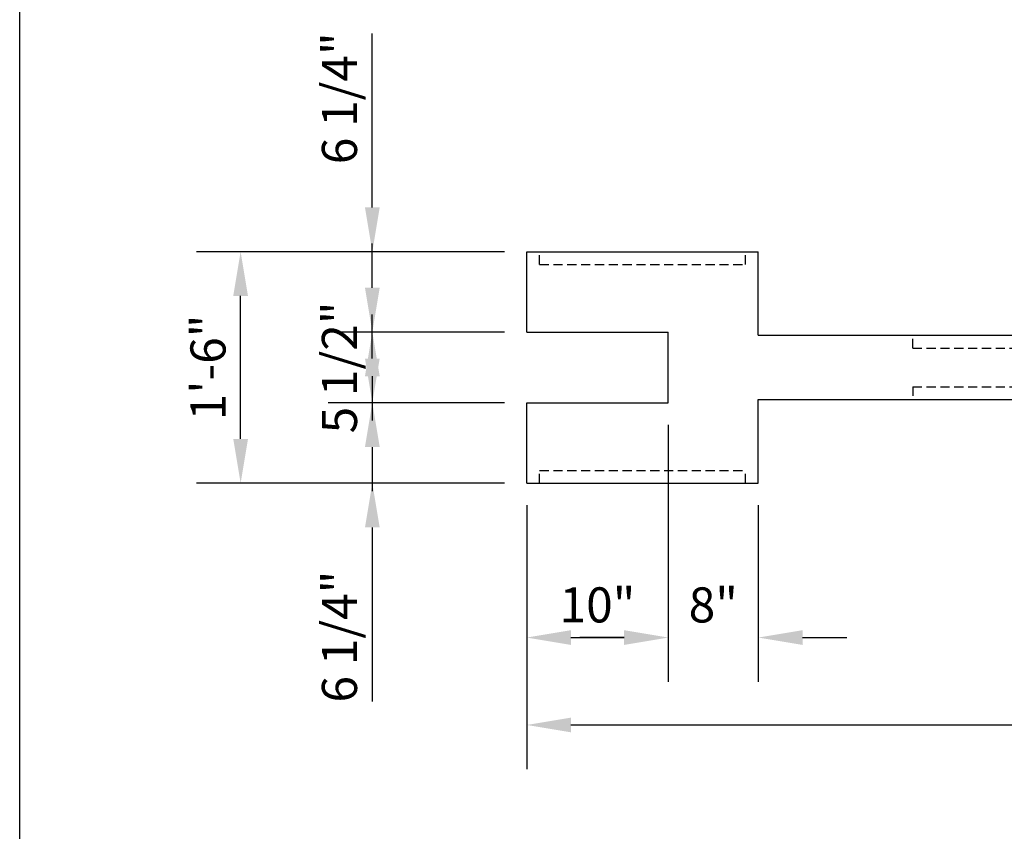
# Model space of a CAD drawing. Extents: x 0 to 217, y -5 to 280.
# Drawn here: x 0 to 67, y 187 to 242 of the extents above; entities that cross this region are included whole.
import ezdxf

# ---------------------------------------------------------------- set-up
doc = ezdxf.new("R2010")
doc.units = 0
doc.header["$MEASUREMENT"] = 0
doc.linetypes.add('HIDDEN', pattern=[0.375, 0.25, -0.125])
doc.layers.get('0').update_dxf_attribs({"linetype": 'CONTINUOUS'})
doc.layers.get('DEFPOINTS').update_dxf_attribs({"linetype": 'CONTINUOUS'})
for name, color, linetype in [('974-LOGO$0$FRAME', 7, 'CONTINUOUS'), ('CADdetails-11-VERYFINE', 11, 'CONTINUOUS'), ('CADdetails-15-FINE', 15, 'CONTINUOUS'), ('CADdetails-7-VERYFINE', 7, 'CONTINUOUS')]:
    doc.layers.add(name, color=color, linetype=linetype)
doc.styles.add('CADdetails-DIMENSIONS', font='ARIALN.TTF', dxfattribs={"height": 2.38})
doc.dimstyles.new('CADdetails-DIM', dxfattribs={"dimtxt": 2.38, "dimasz": 3, "dimexe": 3, "dimexo": 1.5, "dimgap": 1, "dimtad": 1, "dimzin": 0, "dimdsep": 46, "dimtxsty": 'CADdetails-DIMENSIONS', "dimcen": 1, "dimclrd": 256, "dimclre": 256, "dimadec": 0, "dimazin": 0, "dimtfac": 1, "dimtdec": 4, "dimtofl": 0, "dimtmove": 0, "dimatfit": 3, "dimfxl": 0, "dimtolj": 1, "dimtzin": 0, "dimarcsym": 0})

# ---------------------------------------------------------------- blocks, each defined once
blk = doc.blocks.new('974-LOGO')
at = {"layer": '974-LOGO$0$FRAME'}
blk.add_line((0, 0), (2.842170943040401e-14, 280), dxfattribs=at)
blk = doc.blocks.new('*D1')
at = {"layer": 'CADdetails-7-VERYFINE', "lineweight": -2}
for p, q in [((191.6275144048777, 215.1123706443944), (191.6275144048777, 191.5438680719566)), ((34.37994773349403, 209.4416939010715), (34.37994773349403, 191.5438680719566)), ((37.37994773349403, 194.5438680719566), (188.6275144048777, 194.5438680719566))]:
    blk.add_line(p, q, dxfattribs=at)
at = {"layer": 'CADdetails-7-VERYFINE'}
for points in [[(37.37994773349403, 195.0438680719566), (37.37994773349403, 194.0438680719566), (34.37994773349403, 194.5438680719566)], [(188.6275144048777, 195.0438680719566), (188.6275144048777, 194.0438680719566), (191.6275144048777, 194.5438680719566)]]:
    blk.add_solid(points, dxfattribs=at)
at = {"layer": 'DEFPOINTS', "color": 0}
for p in [(191.6275144048777, 216.6123706443944), (34.37994773349403, 210.9416939010715), (191.6275144048777, 194.5438680719566)]:
    blk.add_point(p, dxfattribs=at)
at = {"layer": 'CADdetails-7-VERYFINE', "color": 0, "insert": (114.6418339466817, 196.7590317827342), "char_height": 2.38, "attachment_point": 5, "style": 'CADdetails-DIMENSIONS'}
blk.add_mtext('\\A1;15\'-0"', dxfattribs=at)
blk = doc.blocks.new('*D15')
at = {"layer": 'CADdetails-7-VERYFINE', "lineweight": -2}
for p, q in [((43.97647760680999, 214.8942676927282), (43.97647760680999, 197.4727522210898)), ((34.37994773349405, 209.4416939010715), (34.37994773349405, 197.4727522210898)), ((37.37994773349405, 200.4727522210898), (40.97647760680999, 200.4727522210898))]:
    blk.add_line(p, q, dxfattribs=at)
at = {"layer": 'CADdetails-7-VERYFINE'}
for points in [[(37.37994773349405, 200.9727522210898), (37.37994773349405, 199.9727522210898), (34.37994773349405, 200.4727522210898)], [(40.97647760680999, 200.9727522210898), (40.97647760680999, 199.9727522210898), (43.97647760680999, 200.4727522210898)]]:
    blk.add_solid(points, dxfattribs=at)
at = {"layer": 'DEFPOINTS', "color": 0}
for p in [(43.97647760680999, 216.3942676927282), (34.37994773349405, 210.9416939010715), (43.97647760680999, 200.4727522210898)]:
    blk.add_point(p, dxfattribs=at)
at = {"layer": 'CADdetails-7-VERYFINE', "color": 0, "insert": (39.178212670152, 202.6879159318674), "char_height": 2.38, "attachment_point": 5, "style": 'CADdetails-DIMENSIONS'}
blk.add_mtext('\\A1;10"', dxfattribs=at)
blk = doc.blocks.new('*D16')
at = {"layer": 'CADdetails-7-VERYFINE', "lineweight": -2}
for p, q in [((43.97647760680991, 214.8942676927283), (43.97647760680991, 197.4727522210898)), ((50.08336025346541, 209.4416939010715), (50.08336025346541, 197.4727522210898)), ((40.97647760680991, 200.4727522210898), (37.97647760680991, 200.4727522210898)), ((53.08336025346541, 200.4727522210898), (56.08336025346541, 200.4727522210898))]:
    blk.add_line(p, q, dxfattribs=at)
at = {"layer": 'CADdetails-7-VERYFINE'}
for points in [[(40.97647760680991, 200.9727522210898), (40.97647760680991, 199.9727522210898), (43.97647760680991, 200.4727522210898)], [(53.08336025346541, 200.9727522210898), (53.08336025346541, 199.9727522210898), (50.08336025346541, 200.4727522210898)]]:
    blk.add_solid(points, dxfattribs=at)
at = {"layer": 'DEFPOINTS', "color": 0}
for p in [(43.97647760680991, 216.3942676927283), (50.08336025346541, 210.9416939010715), (50.08336025346541, 200.4727522210898)]:
    blk.add_point(p, dxfattribs=at)
at = {"layer": 'CADdetails-7-VERYFINE', "color": 0, "insert": (47.02991893013766, 202.6879159318674), "char_height": 2.38, "attachment_point": 5, "style": 'CADdetails-DIMENSIONS'}
blk.add_mtext('\\A1;8"', dxfattribs=at)
blk = doc.blocks.new('*D17')
at = {"layer": 'CADdetails-7-VERYFINE', "lineweight": -2}
for p, q in [((23.91102377659537, 219.3942676927282), (23.91102377659537, 222.3942676927282)), ((32.87994773349405, 216.3942676927282), (20.91102377659537, 216.3942676927282)), ((32.87994773349405, 210.9416939010715), (20.91102377659537, 210.9416939010715)), ((23.91102377659537, 207.9416939010715), (23.91102377659537, 196.1345042694207))]:
    blk.add_line(p, q, dxfattribs=at)
at = {"layer": 'CADdetails-7-VERYFINE'}
for points in [[(23.41102377659537, 219.3942676927282), (24.41102377659537, 219.3942676927282), (23.91102377659537, 216.3942676927282)], [(23.41102377659537, 207.9416939010715), (24.41102377659537, 207.9416939010715), (23.91102377659537, 210.9416939010715)]]:
    blk.add_solid(points, dxfattribs=at)
at = {"layer": 'DEFPOINTS', "color": 0}
for p in [(23.91102377659537, 216.3942676927282), (34.37994773349405, 216.3942676927282), (34.37994773349405, 210.9416939010715)]:
    blk.add_point(p, dxfattribs=at)
at = {"layer": 'CADdetails-7-VERYFINE', "color": 0, "insert": (21.68043714630884, 200.5380990852461), "char_height": 2.38, "attachment_point": 5, "rotation": 90, "style": 'CADdetails-DIMENSIONS'}
blk.add_mtext('\\A1;6 1/4"', dxfattribs=at)
blk = doc.blocks.new('*D18')
at = {"layer": 'CADdetails-7-VERYFINE', "lineweight": -2}
for p, q in [((23.91102377659542, 224.1925326293862), (23.91102377659542, 227.1925326293862)), ((32.87994773349405, 221.1925326293862), (20.91102377659542, 221.1925326293862)), ((32.87994773349405, 216.3942676927283), (20.91102377659542, 216.3942676927283)), ((23.91102377659542, 213.3942676927283), (23.91102377659542, 210.3942676927283))]:
    blk.add_line(p, q, dxfattribs=at)
at = {"layer": 'CADdetails-7-VERYFINE'}
for points in [[(23.41102377659542, 224.1925326293862), (24.41102377659542, 224.1925326293862), (23.91102377659542, 221.1925326293862)], [(23.41102377659542, 213.3942676927283), (24.41102377659542, 213.3942676927283), (23.91102377659542, 216.3942676927283)]]:
    blk.add_solid(points, dxfattribs=at)
at = {"layer": 'DEFPOINTS', "color": 0}
for p in [(23.91102377659542, 221.1925326293862), (34.37994773349405, 221.1925326293862), (34.37994773349405, 216.3942676927283)]:
    blk.add_point(p, dxfattribs=at)
at = {"layer": 'CADdetails-7-VERYFINE', "color": 0, "insert": (21.68043714630889, 218.7934001610573), "char_height": 2.38, "attachment_point": 5, "rotation": 90, "style": 'CADdetails-DIMENSIONS'}
blk.add_mtext('\\A1;5 1/2"', dxfattribs=at)
blk = doc.blocks.new('*D19')
at = {"layer": 'CADdetails-7-VERYFINE', "lineweight": -2}
for p, q in [((23.91102377659537, 229.6451064210426), (23.91102377659537, 241.4522960526934)), ((32.87994773349405, 226.6451064210426), (20.91102377659537, 226.6451064210426)), ((32.87994773349405, 221.1925326293862), (20.91102377659537, 221.1925326293862)), ((23.91102377659537, 218.1925326293862), (23.91102377659537, 215.1925326293862))]:
    blk.add_line(p, q, dxfattribs=at)
at = {"layer": 'CADdetails-7-VERYFINE'}
for points in [[(23.41102377659537, 229.6451064210426), (24.41102377659537, 229.6451064210426), (23.91102377659537, 226.6451064210426)], [(23.41102377659537, 218.1925326293862), (24.41102377659537, 218.1925326293862), (23.91102377659537, 221.1925326293862)]]:
    blk.add_solid(points, dxfattribs=at)
at = {"layer": 'DEFPOINTS', "color": 0}
for p in [(23.91102377659537, 226.6451064210426), (34.37994773349405, 226.6451064210426), (34.37994773349405, 221.1925326293862)]:
    blk.add_point(p, dxfattribs=at)
at = {"layer": 'CADdetails-7-VERYFINE', "color": 0, "insert": (21.68043714630884, 237.048701236868), "char_height": 2.38, "attachment_point": 5, "rotation": 90, "style": 'CADdetails-DIMENSIONS'}
blk.add_mtext('\\A1;6 1/4"', dxfattribs=at)
blk = doc.blocks.new('*D20')
at = {"layer": 'CADdetails-7-VERYFINE', "lineweight": -2}
for p, q in [((32.87994773349405, 226.6451064210427), (11.98093100082653, 226.6451064210427)), ((14.98093100082653, 213.9416939010715), (14.98093100082653, 223.6451064210427)), ((32.87994773349405, 210.9416939010715), (11.98093100082653, 210.9416939010715))]:
    blk.add_line(p, q, dxfattribs=at)
at = {"layer": 'CADdetails-7-VERYFINE'}
for points in [[(14.48093100082653, 223.6451064210427), (15.48093100082653, 223.6451064210427), (14.98093100082653, 226.6451064210427)], [(14.48093100082653, 213.9416939010715), (15.48093100082653, 213.9416939010715), (14.98093100082653, 210.9416939010715)]]:
    blk.add_solid(points, dxfattribs=at)
at = {"layer": 'DEFPOINTS', "color": 0}
for p in [(14.98093100082653, 226.6451064210427), (34.37994773349405, 226.6451064210427), (34.37994773349405, 210.9416939010715)]:
    blk.add_point(p, dxfattribs=at)
at = {"layer": 'CADdetails-7-VERYFINE', "color": 0, "insert": (12.76576729004887, 218.7934001610572), "char_height": 2.38, "attachment_point": 5, "rotation": 90, "style": 'CADdetails-DIMENSIONS'}
blk.add_mtext('\\A1;1\'-6"', dxfattribs=at)

msp = doc.modelspace()

# ---------------------------------------------------------------- linework, layer by layer
at = {"layer": 'CADdetails-11-VERYFINE', "linetype": 'HIDDEN', "ltscale": 2.5}
for p, q in [((35.25235954015892, 225.7726946143779), (35.25235954015892, 226.6451064210427)), ((49.21094844680056, 225.7726946143779), (49.21094844680042, 226.6451064210429)), ((35.25235954015892, 225.7726946143779), (49.21094844680056, 225.7726946143779)), ((60.55230193344661, 220.1020178710548), (60.55230193344661, 220.97442967772)), ((60.55230193344661, 220.1020178710548), (180.9451312532281, 220.1020178710548)), ((60.55230193344661, 217.4847824510596), (60.55230193344661, 216.6123706443946)), ((60.55230193344661, 217.4847824510596), (180.9451312532281, 217.4847824510596)), ((35.25235954015892, 210.9416939010713), (35.25235954015903, 211.8141057077366)), ((35.25235954015903, 211.8141057077366), (49.21094844680005, 211.8141057077363)), ((49.21094844680005, 210.9416939010715), (49.21094844680005, 211.8141057077366))]:
    msp.add_line(p, q, dxfattribs=at)
at = {"layer": 'CADdetails-15-FINE'}
for p, q in [((34.37994773349405, 226.6451064210429), (50.08336025346546, 226.6451064210429)), ((34.37994773349405, 221.1925326293862), (34.37994773349379, 226.6451064210427)), ((50.08336025346546, 220.97442967772), (50.08336025346546, 226.6451064210429)), ((34.37994773349405, 221.1925326293862), (43.97647760680991, 221.1925326293862)), ((43.97647760680991, 216.3942676927283), (43.97647760680991, 221.1925326293862)), ((50.08336025346551, 220.97442967772), (194.9037201598689, 220.9744296777197)), ((34.37994773349379, 210.9416939010713), (34.37994773349405, 216.3942676927283)), ((34.37994773349405, 216.3942676927283), (43.97647760680991, 216.3942676927283)), ((50.08336025346529, 210.9416939010715), (50.08336025346546, 216.6123706443946)), ((50.08336025346551, 216.6123706443946), (194.9037201598689, 216.6123706443946)), ((34.37994773349405, 210.9416939010715), (50.08336025346546, 210.9416939010715))]:
    msp.add_line(p, q, dxfattribs=at)

# ---------------------------------------------------------------- block references
msp.add_blockref('974-LOGO', (0, 0))

# ---------------------------------------------------------------- dimensions: what is measured, and where the dimension line sits
at = {"layer": 'CADdetails-7-VERYFINE'}
for base, p1, p2, text, picture, middle in [((23.91102377659537, 226.6451064210426), (34.37994773349405, 221.1925326293862), (34.37994773349405, 226.6451064210426), '6 1/4"', '*D19', (23.91102377659534, 237.048701236868)), ((23.91102377659542, 221.1925326293862), (34.37994773349405, 216.3942676927283), (34.37994773349405, 221.1925326293862), '5 1/2"', '*D18', (23.91102377659539, 218.7934001610573)), ((14.98093100082653, 226.6451064210427), (34.37994773349405, 210.9416939010715), (34.37994773349405, 226.6451064210427), '1\'-6"', '*D20', (14.9809310008265, 218.7934001610572)), ((23.91102377659537, 216.3942676927282), (34.37994773349405, 210.9416939010715), (34.37994773349405, 216.3942676927282), '6 1/4"', '*D17', (23.91102377659534, 200.5380990852461))]:
    dim = msp.add_linear_dim(base=base, p1=p1, p2=p2, angle=90, text=text, dimstyle='CADdetails-DIM', dxfattribs=at)
    dim.commit()
    dim.dimension.update_dxf_attribs({"geometry": picture, "text_midpoint": middle, "dimtype": 160})
for base, p1, p2, text, picture, middle in [((191.6275144048777, 194.5438680719566), (34.37994773349403, 210.9416939010715), (191.6275144048777, 216.6123706443944), '15\'-0"', '*D1', (114.6418339466817, 194.5438680719566)), ((43.97647760680999, 200.4727522210898), (34.37994773349405, 210.9416939010715), (43.97647760680999, 216.3942676927282), '10"', '*D15', (39.178212670152, 200.4727522210898)), ((50.08336025346541, 200.4727522210898), (43.97647760680991, 216.3942676927283), (50.08336025346541, 210.9416939010715), '8"', '*D16', (47.02991893013766, 200.4727522210898))]:
    dim = msp.add_linear_dim(base=base, p1=p1, p2=p2, text=text, dimstyle='CADdetails-DIM', dxfattribs=at)
    dim.commit()
    dim.dimension.update_dxf_attribs({"geometry": picture, "text_midpoint": middle, "dimtype": 160})

doc.saveas('drawing.dxf')
